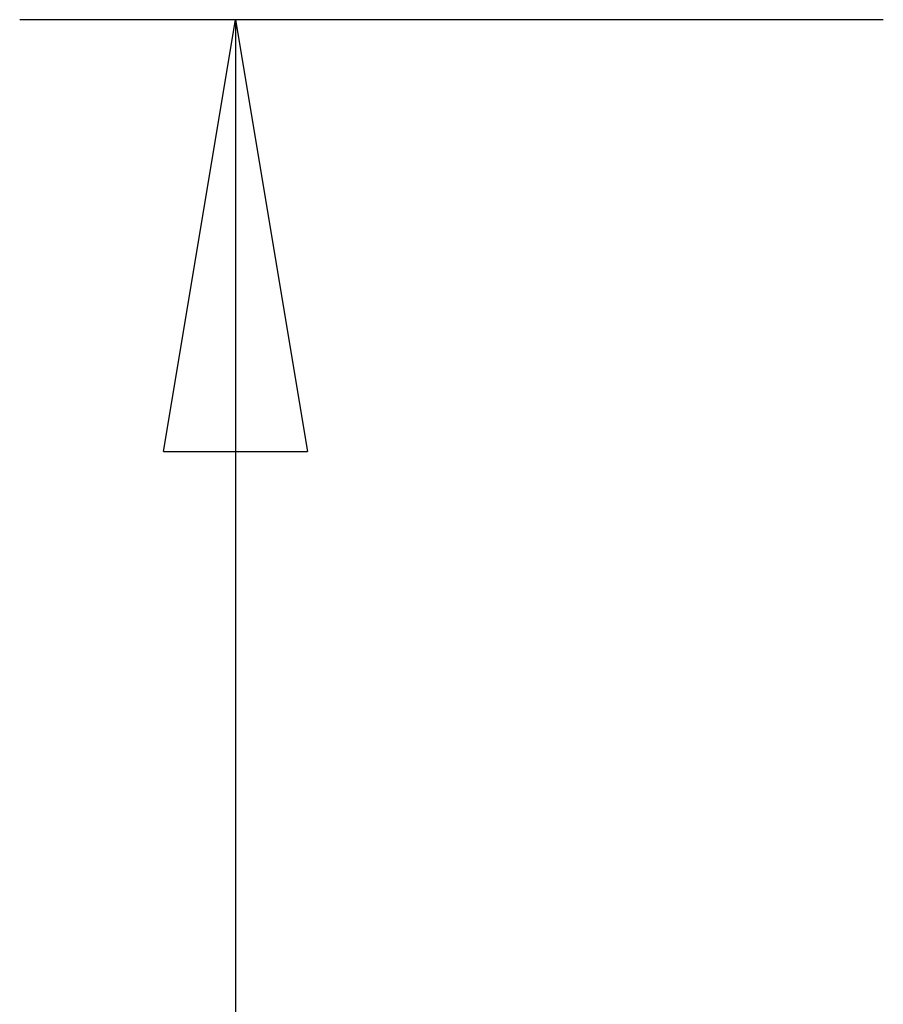
# Model space of a CAD drawing. Extents: x -39.9 to 38, y -76.4 to -44.4.
# Drawn here: x 6.1 to 9.1, y -57.9 to -54.4 of the extents above; entities that cross this region are included whole.
import ezdxf

# ---------------------------------------------------------------- set-up
doc = ezdxf.new("R2010")
doc.units = 0
doc.layers.get('0').update_dxf_attribs({"linetype": 'CONTINUOUS'})

msp = doc.modelspace()

# ---------------------------------------------------------------- linework, layer by layer
at = {"color": 0}
for points in [[(6.076, -54.4362), (6.076, -54.4362)], [(9.076, -54.4362), (6.076, -54.4362)], [(9.076, -54.4362), (6.076, -54.4362)], [(9.076, -54.4362), (6.076, -54.4362)], [(9.076, -54.4362), (6.076, -54.4362)], [(9.076, -54.4362), (6.076, -54.4362)], [(9.076, -54.4362), (6.076, -54.4362)], [(9.076, -54.4362), (6.076, -54.4362)], [(9.076, -54.4362), (6.076, -54.4362)], [(9.076, -54.4362), (6.076, -54.4362)], [(9.076, -54.4362), (6.076, -54.4362)], [(9.076, -54.4362), (6.076, -54.4362)], [(9.076, -54.4362), (6.076, -54.4362)], [(9.076, -54.4362), (6.076, -54.4362)], [(9.076, -54.4362), (6.076, -54.4362)], [(9.076, -54.4362), (6.076, -54.4362)], [(9.076, -54.4362), (6.076, -54.4362)], [(9.076, -54.4362), (6.076, -54.4362)], [(9.076, -54.4362), (6.076, -54.4362)], [(9.076, -54.4362), (6.076, -54.4362)], [(9.076, -54.4362), (6.076, -54.4362)], [(9.076, -54.4362), (6.076, -54.4362)], [(6.576, -55.9362), (6.826, -54.4362)], [(6.576, -55.9362), (6.826, -54.4362)], [(6.576, -55.9362), (6.826, -54.4362)], [(6.576, -55.9362), (6.826, -54.4362)], [(6.576, -55.9362), (6.826, -54.4362)], [(6.576, -55.9362), (6.826, -54.4362)], [(6.576, -55.9362), (6.826, -54.4362)], [(6.576, -55.9362), (6.826, -54.4362)], [(6.576, -55.9362), (6.826, -54.4362)], [(6.576, -55.9362), (6.826, -54.4362)], [(6.576, -55.9362), (6.826, -54.4362)], [(6.576, -55.9362), (6.826, -54.4362)], [(6.576, -55.9362), (6.826, -54.4362)], [(6.576, -55.9362), (6.826, -54.4362)], [(6.576, -55.9362), (6.826, -54.4362)], [(6.576, -55.9362), (6.826, -54.4362)], [(6.576, -55.9362), (6.826, -54.4362)], [(6.576, -55.9362), (6.826, -54.4362)], [(6.576, -55.9362), (6.826, -54.4362)], [(6.576, -55.9362), (6.826, -54.4362)], [(6.576, -55.9362), (6.826, -54.4362)], [(6.826, -54.4362), (6.826, -54.4362)], [(6.826, -54.4362), (6.826, -61.4362)], [(6.826, -54.4362), (6.826, -61.4362)], [(6.826, -54.4362), (6.826, -61.4362)], [(6.826, -54.4362), (6.826, -61.4362)], [(6.826, -54.4362), (6.826, -61.4362)], [(6.826, -54.4362), (6.826, -61.4362)], [(6.826, -54.4362), (6.826, -61.4362)], [(6.826, -54.4362), (6.826, -61.4362)], [(6.826, -54.4362), (6.826, -61.4362)], [(6.826, -54.4362), (6.826, -61.4362)], [(6.826, -54.4362), (6.826, -61.4362)], [(6.826, -54.4362), (6.826, -61.4362)], [(6.826, -54.4362), (6.826, -61.4362)], [(6.826, -54.4362), (6.826, -61.4362)], [(6.826, -54.4362), (6.826, -61.4362)], [(6.826, -54.4362), (6.826, -61.4362)], [(6.826, -54.4362), (6.826, -61.4362)], [(6.826, -54.4362), (6.826, -61.4362)], [(6.826, -54.4362), (6.826, -61.4362)], [(6.826, -54.4362), (6.826, -61.4362)], [(6.826, -54.4362), (6.826, -61.4362)], [(6.826, -54.4362), (6.826, -54.4362)], [(6.826, -54.4362), (6.826, -54.4362)], [(6.826, -54.4362), (7.076, -55.9362)], [(6.826, -54.4362), (7.076, -55.9362)], [(6.826, -54.4362), (7.076, -55.9362)], [(6.826, -54.4362), (7.076, -55.9362)], [(6.826, -54.4362), (7.076, -55.9362)], [(6.826, -54.4362), (7.076, -55.9362)], [(6.826, -54.4362), (7.076, -55.9362)], [(6.826, -54.4362), (7.076, -55.9362)], [(6.826, -54.4362), (7.076, -55.9362)], [(6.826, -54.4362), (7.076, -55.9362)], [(6.826, -54.4362), (7.076, -55.9362)], [(6.826, -54.4362), (7.076, -55.9362)], [(6.826, -54.4362), (7.076, -55.9362)], [(6.826, -54.4362), (7.076, -55.9362)], [(6.826, -54.4362), (7.076, -55.9362)], [(6.826, -54.4362), (7.076, -55.9362)], [(6.826, -54.4362), (7.076, -55.9362)], [(6.826, -54.4362), (7.076, -55.9362)], [(6.826, -54.4362), (7.076, -55.9362)], [(6.826, -54.4362), (7.076, -55.9362)], [(6.826, -54.4362), (7.076, -55.9362)], [(6.826, -54.4362), (6.826, -54.4362)], [(6.826, -54.4362), (6.826, -55.9362)], [(6.826, -54.4362), (6.826, -55.9362)], [(6.826, -54.4362), (6.826, -55.9362)], [(6.826, -54.4362), (6.826, -55.9362)], [(6.826, -54.4362), (6.826, -55.9362)], [(6.826, -54.4362), (6.826, -55.9362)], [(6.826, -54.4362), (6.826, -55.9362)], [(6.826, -54.4362), (6.826, -55.9362)], [(6.826, -54.4362), (6.826, -55.9362)], [(6.826, -54.4362), (6.826, -55.9362)], [(6.826, -54.4362), (6.826, -55.9362)], [(6.826, -54.4362), (6.826, -55.9362)], [(6.826, -54.4362), (6.826, -55.9362)], [(6.826, -54.4362), (6.826, -55.9362)], [(6.826, -54.4362), (6.826, -55.9362)], [(6.826, -54.4362), (6.826, -55.9362)], [(6.826, -54.4362), (6.826, -55.9362)], [(6.826, -54.4362), (6.826, -55.9362)], [(6.826, -54.4362), (6.826, -55.9362)], [(6.826, -54.4362), (6.826, -55.9362)], [(6.826, -54.4362), (6.826, -55.9362)], [(9.076, -54.4362), (9.076, -54.4362)], [(6.576, -55.9362), (6.576, -55.9362)], [(6.576, -55.9362), (6.576, -55.9362)], [(6.576, -55.9362), (7.076, -55.9362)], [(6.576, -55.9362), (7.076, -55.9362)], [(6.576, -55.9362), (7.076, -55.9362)], [(6.576, -55.9362), (7.076, -55.9362)], [(6.576, -55.9362), (7.076, -55.9362)], [(6.576, -55.9362), (7.076, -55.9362)], [(6.576, -55.9362), (7.076, -55.9362)], [(6.576, -55.9362), (7.076, -55.9362)], [(6.576, -55.9362), (7.076, -55.9362)], [(6.576, -55.9362), (7.076, -55.9362)], [(6.576, -55.9362), (7.076, -55.9362)], [(6.576, -55.9362), (7.076, -55.9362)], [(6.576, -55.9362), (7.076, -55.9362)], [(6.576, -55.9362), (7.076, -55.9362)], [(6.576, -55.9362), (7.076, -55.9362)], [(6.576, -55.9362), (7.076, -55.9362)], [(6.576, -55.9362), (7.076, -55.9362)], [(6.576, -55.9362), (7.076, -55.9362)], [(6.576, -55.9362), (7.076, -55.9362)], [(6.576, -55.9362), (7.076, -55.9362)], [(6.576, -55.9362), (7.076, -55.9362)], [(6.826, -55.9362), (6.826, -55.9362)], [(7.076, -55.9362), (7.076, -55.9362)], [(7.076, -55.9362), (7.076, -55.9362)]]:
    msp.add_lwpolyline(points, dxfattribs=at)

doc.saveas('drawing.dxf')
